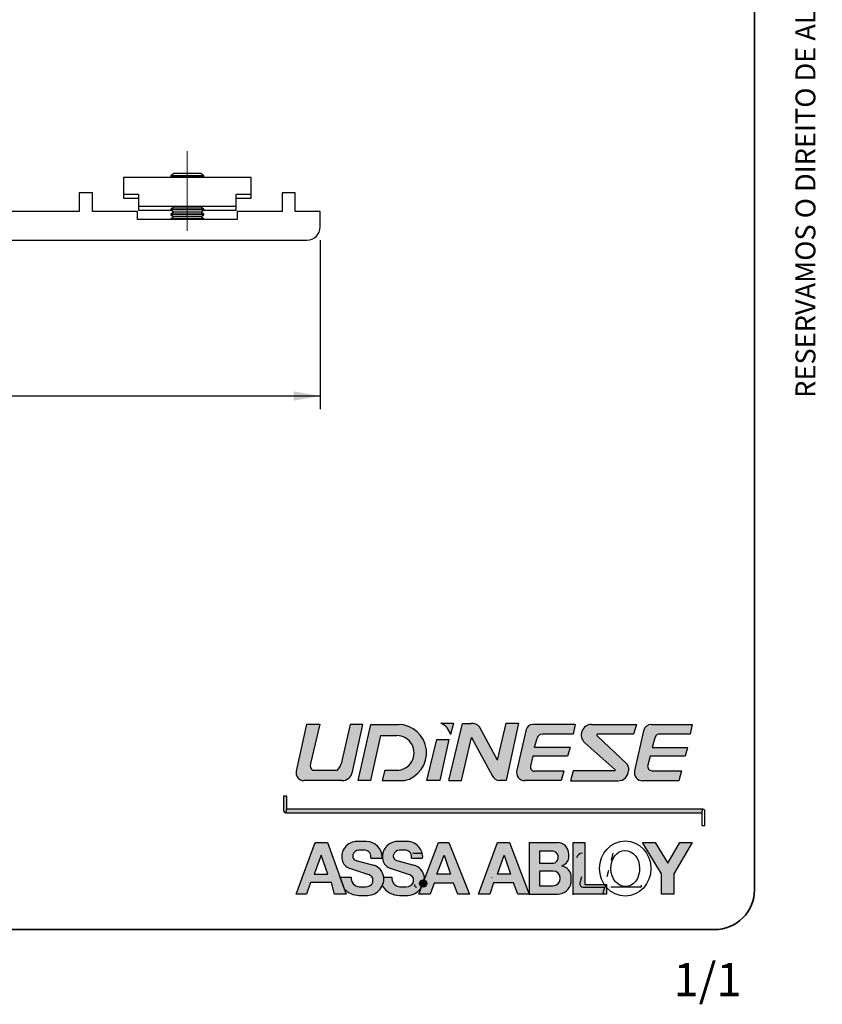
# Model space of a CAD drawing. Units: millimetres. Extents: x 10 to 205, y 4 to 287.
# Drawn here: x 145 to 205, y 4 to 78 of the extents above; entities that cross this region are included whole.
import ezdxf

# ---------------------------------------------------------------- set-up
doc = ezdxf.new("R2010")
doc.units = ezdxf.units.MM
doc.linetypes.add('CENTER', pattern=[10.159999999999998, 6.35, -1.27, 1.27, -1.27])
doc.linetypes.add('CENTERX2', pattern=[20.319999999999997, 12.7, -2.54, 2.54, -2.54])
for name, color, linetype in [('CENTRO', 8, 'CENTER'), ('COTAS', 8, 'Continuous'), ('LOGOTIPO', 7, 'Continuous')]:
    doc.layers.add(name, color=color, linetype=linetype)
doc.layers.add('DESENHO', color=179, linetype='Continuous', lineweight=25)
doc.layers.add('LAYOUT_', color=7, linetype='Continuous', lineweight=35)
doc.styles.add('SLDTEXTSTYLE0', font='TXT', dxfattribs={"width": 0.7})
doc.dimstyles.new('SLDDIMSTYLE1', dxfattribs={"dimtxt": 2.5, "dimasz": 2, "dimexe": 0, "dimexo": 0.0625, "dimtad": 1, "dimdec": 0, "dimlfac": 2, "dimrnd": 1e-09, "dimzin": 12, "dimdsep": 46, "dimtxsty": 'SLDTEXTSTYLE0', "dimsah": 1, "dimcen": 0.09, "dimadec": 0, "dimazin": 3, "dimtfac": 1, "dimtdec": 0, "dimtofl": 0, "dimtmove": 0, "dimatfit": 3, "dimfxl": 1, "dimfrac": 2, "dimtolj": 1, "dimtzin": 12, "dimarcsym": 0})

# ---------------------------------------------------------------- blocks, each defined once
blk = doc.blocks.new('_D_8')
at = {"layer": 'COTAS'}
for p, q in [((108.2105491116586, 61.86505525740068), (108.2105491116586, 49.13863793353958)), ((167.3105491116586, 61.86505525740077), (167.3105491116586, 49.13863793353958)), ((167.3105491116586, 50.13863793353958), (108.2105491116586, 50.13863793353958))]:
    blk.add_line(p, q, dxfattribs=at)
for points in [[(108.2105491116586, 50.13863793353958), (110.2105491116586, 49.78863793353958), (110.2105491116586, 50.48863793353959)], [(167.3105491116586, 50.13863793353958), (165.3105491116586, 50.48863793353959), (165.3105491116586, 49.78863793353958)]]:
    blk.add_solid(points, dxfattribs=at)
at = {"layer": 'COTAS', "insert": (135.0522158000561, 53.3613072829695), "char_height": 2.5, "attachment_point": 1, "style": 'SLDTEXTSTYLE0'}
blk.add_mtext('118', dxfattribs=at)

msp = doc.modelspace()

# ---------------------------------------------------------------- hatches: boundary and pattern name
at = {"layer": 'DESENHO'}
h = msp.add_hatch(color=256, dxfattribs=at)
edge = h.paths.add_edge_path(flags=0)
edge.add_line((166.2719923067999, 25.44851014947391), (165.5000224177528, 21.90571976581012))
edge.add_arc((166.0601728990536, 21.78366362980676), 0.5732942194352403, 167.7074622073168, 271.0168977182062)
edge.add_arc((167.3341206368298, -49.98772803277897), 71.20940288803499, 88.71480226891128, 91.01689771820742, ccw=False)
edge.add_arc((168.9491065948281, 21.99836217798978), 0.7948009022819319, 268.7148022688893, 351.0868508344587)
edge.add_line((169.7343097471174, 21.87521801895997), (170.5097132035869, 25.4337660245445))
edge.add_line((170.5097132035869, 25.4337660245445), (169.5598886115773, 25.4337660245445))
edge.add_line((169.5598886115773, 25.4337660245445), (168.8891472226404, 22.46634729608809))
edge.add_arc((168.1595963667793, 22.63125154423817), 0.7479557890313745, 298.97061906241424, 347.2631688923629, ccw=False)
edge.add_line((168.5218770231192, 21.97688880967318), (166.7649822455362, 21.97688880967318))
edge.add_arc((167.0350299815144, 22.37214836213296), 0.4787023015586591, 166.653692219262, 235.6584771867602, ccw=False)
edge.add_line((166.5692561732932, 22.48265018606598), (167.2728872699789, 25.44851014947391))
edge.add_line((167.2728872699789, 25.44851014947391), (166.2719923067999, 25.44851014947391))
h = msp.add_hatch(color=256, dxfattribs=at)
edge = h.paths.add_edge_path(flags=0)
edge.add_arc((173.0684250131818, 23.29000118422208), 1.305025806819293, -90.0000000000395, 89.9999999999992, ccw=False)
edge.add_line((173.0684250131809, 21.98497537740273), (172.1642530947954, 21.98497537740273))
edge.add_line((172.1642530947954, 21.98497537740273), (171.9777407844268, 21.203761218053))
edge.add_line((171.9777407844268, 21.203761218053), (173.6389758047752, 21.203761218053))
edge.add_arc((173.1653614073343, 23.29230760379885), 2.141573394230017, 282.7767362723676, 449.4062933728175)
edge.add_line((173.1875522837649, 25.43376602456703), (171.1202979706501, 25.43376602456703))
edge.add_line((171.1202979706501, 25.43376602456703), (170.1742234505242, 21.203761218053))
edge.add_line((170.1742234505242, 21.203761218053), (171.1202979706235, 21.203761218053))
edge.add_line((171.1202979706235, 21.203761218053), (171.8787817751477, 24.59502699104132))
edge.add_line((171.8787817751477, 24.59502699104132), (173.0684250131818, 24.59502699104132))
h = msp.add_hatch(color=256, dxfattribs=at)
edge = h.paths.add_edge_path(flags=0)
edge.add_line((177.3246711396164, 25.518184935714), (176.3771777340342, 25.518184935714))
edge.add_arc((175.8892416399825, 24.34349082683195), 1.272001525675369, 14.574847779197285, 67.44332602392842, ccw=False)
edge.add_line((177.1203098168437, 24.66358304048266), (177.3246711396164, 25.518184935714))
h = msp.add_hatch(color=256, dxfattribs=at)
edge = h.paths.add_edge_path(flags=0)
edge.add_arc((180.8759081558602, 21.89820197604752), 0.6982300656115565, 207.1936721057637, 264.0280674355271)
edge.add_line((180.8032634164771, 21.203761218053), (181.3019931561835, 21.203761218053))
edge.add_line((181.3019931561835, 21.203761218053), (182.2372939680137, 25.518184935714))
edge.add_line((182.2372939680137, 25.518184935714), (181.3019931561835, 25.518184935714))
edge.add_line((181.3019931561835, 25.518184935714), (180.657115207227, 22.73933901021108))
edge.add_line((180.657115207227, 22.73933901021108), (179.294068543233, 25.25101464946621))
edge.add_arc((178.7284336358539, 24.77612243620252), 0.7385563368248844, 40.01593694048333, 94.19377315961732)
edge.add_line((178.6744231514979, 25.51270123731197), (178.0173583130216, 25.51270123731197))
edge.add_line((178.0173583130216, 25.51270123731197), (176.9967893531393, 21.203761218053))
edge.add_line((176.9967893531393, 21.203761218053), (177.9338807914242, 21.203761218053))
edge.add_line((177.9338807914242, 21.203761218053), (178.7009632101522, 24.44245675167776))
edge.add_line((178.7009632101522, 24.44245675167776), (180.2548556581654, 21.57911104914611))
h = msp.add_hatch(color=256, dxfattribs=at)
edge = h.paths.add_edge_path(flags=0)
edge.add_line((183.4266616539111, 23.70430219666387), (183.6241906570653, 24.41143193046147))
edge.add_arc((184.0169274114629, 24.30172518799233), 0.4077716611022109, 89.9999999999992, 164.3928719363685, ccw=False)
edge.add_line((184.0169274114629, 24.70949684909462), (186.3342281596952, 24.70949684909462))
edge.add_line((186.3342281596952, 24.70949684909462), (186.4917199656176, 25.43540528437848))
edge.add_line((186.4917199656176, 25.43540528437848), (183.3012600750537, 25.43540528437848))
edge.add_arc((183.3012600750537, 24.93613796349758), 0.4992673208808899, 90, 166.8022057871365)
edge.add_line((182.8151795557971, 25.05012737747458), (182.0956109109968, 21.98169945682858))
edge.add_arc((182.7124622416863, 21.83704333729574), 0.6335857930000013, 166.8022057871468, 268.2259906923874)
edge.add_line((182.6928481003933, 21.203761218053), (185.4316939995382, 21.203761218053))
edge.add_line((185.4316939995382, 21.203761218053), (185.638121829344, 21.90571976581002))
edge.add_line((185.638121829344, 21.90571976581002), (183.4354848477196, 21.90571976581001))
edge.add_arc((183.4354848477196, 22.21736647237115), 0.3116467065608197, 167.7589222497441, 270, ccw=False)
edge.add_line((183.1309236984575, 22.28344351884114), (183.2961914296325, 23.04519261072179))
edge.add_line((183.2961914296325, 23.04519261072179), (185.9217621187757, 23.04519261072179))
edge.add_line((185.9217621187757, 23.04519261072179), (186.1058772157058, 23.70430219666385))
edge.add_line((186.1058772157058, 23.70430219666385), (183.4266616539111, 23.70430219666387))
h = msp.add_hatch(color=256, dxfattribs=at)
edge = h.paths.add_edge_path(flags=0)
edge.add_line((187.2093446852849, 24.06125580098827), (189.4842027716069, 22.0441418610999))
edge.add_arc((189.4375679349354, 21.99154808679315), 0.07029162885581942, -48.436634193147825, 48.436634193117186, ccw=False)
edge.add_line((189.4842027716068, 21.93895431248637), (186.3465279144055, 21.93895431248639))
edge.add_line((186.3465279144055, 21.93895431248639), (186.1265911727657, 21.18968129243881))
edge.add_line((186.1265911727657, 21.18968129243881), (189.7321172038589, 21.18968129243881))
edge.add_arc((189.7321172038589, 21.94981641678084), 0.7601351243420318, 270.0000000000008, 360.0000000000008)
edge.add_line((190.4922523282009, 21.94981641678084), (190.4922523282009, 22.20359557290174))
edge.add_arc((190.1252663489972, 22.20359557290163), 0.3669859792037138, 1.719471817892185e-11, 46.81757321183044)
edge.add_line((190.3764034756064, 22.47119387740034), (188.1441150444547, 24.5661641852781))
edge.add_arc((188.2008390356793, 24.62660623970902), 0.08289060938547352, 89.9999999999992, 226.8175732118992, ccw=False)
edge.add_line((188.2008390356793, 24.70949684909462), (190.8702324204281, 24.70949684909462))
edge.add_line((190.8702324204281, 24.70949684909462), (191.1038043415934, 25.4354052843785))
edge.add_line((191.1038043415934, 25.4354052843785), (187.7308324704119, 25.43540528437848))
edge.add_arc((187.7308324704119, 24.64937860429394), 0.7860266800845418, 90, 228.4366341933597)
h = msp.add_hatch(color=256, dxfattribs=at)
edge = h.paths.add_edge_path(flags=0)
edge.add_arc((192.839518723436, 24.34858890435786), 0.3609079447365545, 89.99999999999909, 156.2536916164958, ccw=False)
edge.add_line((192.839518723436, 24.70949684909462), (195.1523311190311, 24.70949684909462))
edge.add_line((195.1523311190311, 24.70949684909462), (195.3030264332086, 25.43540528437848))
edge.add_line((195.3030264332086, 25.43540528437848), (192.2295261232359, 25.43540528437848))
edge.add_arc((192.2295261232359, 24.82508645337433), 0.6103188310040094, 90, 167.3223162817401)
edge.add_line((191.6340868052671, 24.95903082277739), (190.9577523618725, 21.95243844798133))
edge.add_arc((191.567987558539, 21.8151657383393), 0.6254844459003837, 167.3223162817523, 270.0000000000008)
edge.add_line((191.567987558539, 21.18968129243881), (194.2887052632134, 21.18968129243881))
edge.add_line((194.2887052632134, 21.18968129243881), (194.4950073133192, 21.94981641678084))
edge.add_line((194.4950073133192, 21.94981641678084), (192.2762991588254, 21.94981641678084))
edge.add_arc((192.2762991588254, 22.28185506002577), 0.3320386432447198, 164.7055715029309, 270, ccw=False)
edge.add_line((191.956020303905, 22.36943996568051), (192.1411313584383, 23.04635062894843))
edge.add_line((192.1411313584383, 23.04635062894843), (194.7676184268392, 23.04635062894844))
edge.add_line((194.7676184268392, 23.04635062894844), (194.9478615181733, 23.70546021487674))
edge.add_line((194.9478615181733, 23.70546021487674), (192.2935498174425, 23.70546021487673))
edge.add_line((192.2935498174425, 23.70546021487673), (192.5091661740845, 24.49392209984613))
for points in [[(175.338497399967, 21.203761218053), (176.3171615034782, 21.203761218053), (176.9967893531393, 24.2951784177593), (176.0724954776008, 24.29517841775929)], [(164.8039086893425, 19.04847281607901), (164.719102013144, 18.79453981528954), (196.0139073296947, 18.79453981528955), (196.0989951983563, 19.0498644098488), (164.8039086893425, 19.04986440984879)], [(194.3764965259245, 16.54197763011278), (193.4559785567753, 14.98661122411193), (192.5091895126645, 16.54197763011278), (191.567987558539, 16.54197763011278), (192.9887530626573, 14.19876986350521), (192.9887530626573, 12.67157072663149), (193.9162375413499, 12.67157072663149), (193.9162375413499, 14.19876986350521), (195.3030264332086, 16.54197763011278)]]:
    msp.add_hatch(color=256, dxfattribs=at).paths.add_polyline_path(points, flags=0)
h = msp.add_hatch(color=256, dxfattribs=at)
edge = h.paths.add_edge_path(flags=0)
edge.add_line((164.550959706165, 20.03435531297892), (164.550959706165, 18.96422373319872))
edge.add_arc((164.720650691196, 18.96422373319872), 0.1696909850309156, 180, 269.4770850789442)
edge.add_line((164.719102013144, 18.79453981528954), (164.8039086893425, 19.04847281607901))
edge.add_line((164.8039086893425, 19.04847281607901), (164.8039086893425, 19.04986440984879))
edge.add_line((164.8039086893425, 19.04986440984879), (164.8039086893425, 20.03435531297892))
edge.add_line((164.8039086893425, 20.03435531297892), (164.550959706165, 20.03435531297892))
h = msp.add_hatch(color=256, dxfattribs=at)
h.paths.add_polyline_path([(168.3759472712172, 12.67157072663149), (169.2580455481414, 12.67157072663149), (169.1131389287622, 13.06921030479413), (168.7912815855195, 13.95242198100098), (167.8471383640536, 16.54325402108591), (166.928495457201, 16.54325402108591), (165.5000224177528, 12.6715707266315), (166.2719923067999, 12.67157072663149), (166.5692561732932, 13.53920837606525), (168.1595963667793, 13.53920837606525)], flags=0)
h.paths.add_polyline_path([(166.8617984659311, 14.17456005438977), (167.3865801534822, 15.60234446556585), (167.8782675003774, 14.17456005438976)], flags=0)
h = msp.add_hatch(color=256, dxfattribs=at)
edge = h.paths.add_edge_path(flags=0)
edge.add_arc((170.2860126755583, 13.86282050446096), 0.6484024177036284, 172.0569889840598, 266.08536979765347, ccw=False)
edge.add_line((169.6438310262676, 13.95242198100099), (168.7912815855195, 13.95242198100098))
edge.add_line((168.7912815855195, 13.95242198100098), (169.1131389287622, 13.06921030479413))
edge.add_arc((170.2484260874178, 14.10498301049844), 1.536783013470256, 222.3755813376623, 269.088145475632)
edge.add_line((170.2239694275854, 12.56839461334035), (170.7295367494304, 12.56839461334035))
edge.add_arc((170.8281502148932, 13.82937594366684), 1.264831423946627, 265.5283564423802, 335.2155205564163)
edge.add_arc((170.8281502148932, 13.82937594366684), 1.264831423946627, 335.2155205564163, 365.5801129463613)
edge.add_arc((171.0262590996119, 13.81144086924734), 1.070049117599742, 7.567763998835667, 7.570845461985082)
edge.add_arc((171.0262590996119, 13.81144086924734), 1.070049117599742, 7.570845461985082, 74.79511182071398)
edge.add_line((171.3069024952097, 14.84403197834294), (170.0123664844515, 15.19586822657537))
edge.add_arc((170.1052444267579, 15.53760061351638), 0.3541289827893871, 164.0198653914682, 254.7951118207375, ccw=False)
edge.add_arc((170.2239694275854, 15.50360131146077), 0.4776262635763435, 89.9999999999992, 164.0198653914795, ccw=False)
edge.add_line((170.2239694275854, 15.98122757503728), (170.7001842115444, 15.98122757503728))
edge.add_arc((170.6103367595775, 15.47344121289473), 0.5156738835765453, -11.131721441072784, 79.96596846399268, ccw=False)
edge.add_line((171.1163087160595, 15.37388251936788), (171.9605921778511, 15.37388251936788))
edge.add_line((171.9605921778511, 15.37388251936788), (171.9605921778511, 15.46297482154312))
edge.add_arc((170.7987083024878, 15.46297482154312), 1.161883875363257, 0, 90)
edge.add_line((170.7987083024878, 16.62485869690632), (170.0665533085069, 16.62485869690632))
edge.add_arc((170.0665533085069, 15.48840188984601), 1.1364568070604, 90, 192.7888499479132)
edge.add_arc((169.8125457957858, 15.43074477921335), 0.8759876938716616, 192.7888499479107, 251.8134818904938)
edge.add_line((169.5391400693351, 14.59851659622613), (170.887780553144, 14.15545778286963))
edge.add_arc((170.6621223532468, 13.46856977904198), 0.7230053616559301, 32.62163917601089, 71.8134818905034, ccw=False)
edge.add_line((171.2710727925209, 13.85833395837498), (171.2710727925209, 13.57806235249625))
edge.add_arc((170.7295367494304, 13.80190659747037), 0.5859757093721164, 270, 337.5422163569285, ccw=False)
edge.add_line((170.7295367494304, 13.21593088809824), (170.2417462150496, 13.21593088809824))
h = msp.add_hatch(color=256, dxfattribs=at)
edge = h.paths.add_edge_path(flags=0)
edge.add_line((172.6993864887963, 13.95242198100099), (172.0869802883343, 13.95242198100099))
edge.add_arc((171.0262590996119, 13.81144086924734), 1.070049117599742, 7.567763998834778, 7.570845461984277, ccw=False)
edge.add_arc((170.8281502148932, 13.82937594366684), 1.264831423946627, -24.784479443585383, 5.580112946359691, ccw=False)
edge.add_arc((173.2849281136133, 14.10516812810003), 1.536783013470412, 211.633478359136, 269.7985515603569)
edge.add_line((173.2795248901136, 12.56839461334035), (173.7850922119586, 12.56839461334035))
edge.add_arc((173.8118403886451, 13.89986417256305), 1.331738207040926, 268.8491276386978, 326.2440801459377)
edge.add_line((174.9190637889402, 13.15987566323901), (174.937069566228, 13.20737624124536))
edge.add_arc((175.0510540330679, 13.46432435159125), 0.2810956956111486, 73.02826643066578, 246.07750030994362, ccw=False)
edge.add_arc((173.8118403886451, 13.89986417256305), 1.331738207040926, 352.8097526413648, 362.2593417500278)
edge.add_arc((174.0818145621406, 13.81144086924734), 1.070049117599464, 7.567763998838038, 74.79511182073759)
edge.add_line((174.3624579577379, 14.84403197834295), (173.0679219469798, 15.19586822657538))
edge.add_arc((173.1607998892866, 15.53760061351638), 0.3541289827896589, 164.0198653914884, 254.79511182067512, ccw=False)
edge.add_arc((173.2795248901136, 15.50360131146077), 0.4776262635763435, 89.9999999999992, 164.0198653914803, ccw=False)
edge.add_line((173.2795248901136, 15.98122757503728), (173.755739674073, 15.98122757503728))
edge.add_arc((173.6658922221057, 15.47344121289473), 0.515673883576584, -11.131721441072898, 79.96596846394613, ccw=False)
edge.add_line((174.1718641785877, 15.37388251936788), (175.0161476403793, 15.37388251936788))
edge.add_arc((173.8542637650165, 15.4598023237572), 1.165056373148939, 355.770749361558, 450.0000000000008)
edge.add_line((173.8542637650165, 16.62485869690632), (173.1221087710351, 16.62485869690632))
edge.add_arc((173.1221087710351, 15.48840188984601), 1.136456807060184, 90, 192.7888499479176)
edge.add_arc((172.868101258314, 15.43074477921335), 0.875987693871445, 192.7888499479167, 251.8134818904957)
edge.add_line((172.5946955318634, 14.59851659622612), (173.9433360156726, 14.15545778286963))
edge.add_arc((173.717677815775, 13.46856977904198), 0.7230053616561865, 32.62163917599139, 71.8134818904714, ccw=False)
edge.add_line((174.3266282550495, 13.85833395837498), (174.3266282550495, 13.57806235249625))
edge.add_arc((173.7850922119586, 13.80190659747037), 0.5859757093723216, 270, 337.5422163569455, ccw=False)
edge.add_line((173.7850922119586, 13.21593088809824), (173.2973016775779, 13.21593088809824))
edge.add_arc((173.3415681380866, 13.86282050446096), 0.6484024177034085, 172.0569889840546, 266.08536979765597, ccw=False)
h = msp.add_hatch(color=256, dxfattribs=at)
edge = h.paths.add_edge_path(flags=0)
edge.add_arc((175.0510540330679, 13.46432435159125), 0.2810956956111486, -111.75781338780092, 72.4026323804602, ccw=False)
edge.add_arc((173.8118403886451, 13.89986417256305), 1.331738207040926, 326.2440801459369, 328.46070040150084, ccw=False)
edge.add_line((174.9190637889402, 13.15987566323901), (174.7339647794939, 12.67157072663149))
edge.add_line((174.7339647794939, 12.67157072663149), (175.5747747301113, 12.67157072663149))
edge.add_line((175.5747747301113, 12.67157072663149), (175.8892416399825, 13.50115779438166))
edge.add_line((175.8892416399825, 13.50115779438166), (177.3246711396164, 13.50115779438165))
edge.add_line((177.3246711396164, 13.50115779438165), (177.6563254214079, 12.67157072663149))
edge.add_line((177.6563254214079, 12.67157072663149), (178.5446200658663, 12.67157072663149))
edge.add_line((178.5446200658663, 12.67157072663149), (176.9967893531393, 16.54325402108591))
edge.add_line((176.9967893531393, 16.54325402108591), (176.2015820181642, 16.54325402108591))
edge.add_line((176.2015820181642, 16.54325402108591), (175.1360365976953, 13.73226605010133))
h.paths.add_polyline_path([(176.6262406580834, 15.60234446556585), (177.1203098168437, 14.17456005438977), (176.0724954776008, 14.17456005438977)], flags=0)
h = msp.add_hatch(color=256, dxfattribs=at)
h.paths.add_polyline_path([(179.2288116172136, 12.67157072663148), (180.0740441388316, 12.6715707266315), (180.3471078647086, 13.52713872254815), (181.8563708855514, 13.52713872254817), (182.1781729678423, 12.67157072663149), (183.0170826779596, 12.67157072663149), (181.560838694931, 16.54325402108591), (180.657115207227, 16.54325402108591)], flags=0)
h.paths.add_polyline_path([(181.1409884525537, 15.60234446556585), (181.6248616978804, 14.17456005438976), (180.657115207227, 14.17456005438978)], flags=0)
h = msp.add_hatch(color=256, dxfattribs=at)
edge = h.paths.add_edge_path(flags=0)
edge.add_line((183.0170826779596, 12.67157072663149), (185.1904232790736, 12.67157072663149))
edge.add_arc((185.1904232790736, 13.68569072376413), 1.014119997132617, 270.0000000000008, 351.005223561596)
edge.add_line((186.1920722352926, 13.52713872254817), (186.1920722352926, 13.95242198100099))
edge.add_arc((185.3654793970749, 13.95242198100099), 0.8265928382174673, 0, 79.93505949432449)
edge.add_line((185.509938292892, 14.76629380605176), (185.509938292892, 14.80997344700074))
edge.add_arc((185.322142833055, 15.48312155189845), 0.6988529930269587, 285.5880866537502, 352.3471735812969)
edge.add_line((186.0147712677374, 15.39005513834312), (186.0147712677374, 15.67677860801697))
edge.add_arc((185.1495722456416, 15.67677860801697), 0.8651990220958083, 0, 90)
edge.add_line((185.1495722456416, 16.54197763011278), (183.0170826779596, 16.54197763011278))
edge.add_line((183.0170826779596, 16.54197763011278), (183.0170826779596, 12.67157072663149))
edge = h.paths.add_edge_path(flags=0)
edge.add_arc((184.8191175237228, 13.85092762921502), 0.5517768147976221, -90.0000000000008, 89.9999999999992, ccw=False)
edge.add_line((184.8191175237228, 13.29915081441745), (183.8190205885919, 13.29915081441745))
edge.add_line((183.8190205885919, 13.29915081441745), (183.8190205885919, 14.4027044440127))
edge.add_line((183.8190205885919, 14.4027044440127), (184.8191175237228, 14.4027044440127))
edge = h.paths.add_edge_path(flags=0)
edge.add_arc((184.7647119134894, 15.44498484228218), 0.458373618170271, -90.0000000000008, 96.31672358391631, ccw=False)
edge.add_line((184.7647119134894, 14.98661122411193), (183.8190205885919, 14.98661122411193))
edge.add_line((183.8190205885919, 14.98661122411193), (183.8190205885919, 15.90057562090263))
edge.add_line((183.8190205885919, 15.90057562090263), (184.7142796195645, 15.90057562090263))
h = msp.add_hatch(color=256, dxfattribs=at)
edge = h.paths.add_edge_path(flags=0)
edge.add_ellipse((190.2582777580589, 14.59497658415897), major_axis=(0, -2.074329288377141), ratio=0.9311589483714064, start_angle=305.7610171183513, end_angle=313.2535286632162, ccw=False)
edge.add_line((188.6909150602588, 13.38272670707518), (187.209344685285, 13.38272670707518))
edge.add_line((187.209344685285, 13.38272670707518), (187.209344685285, 16.54197763011278))
edge.add_line((187.209344685285, 16.54197763011278), (186.3465279144054, 16.54197763011278))
edge.add_line((186.3465279144054, 16.54197763011278), (186.3465279144054, 12.67157072663149))
edge.add_line((186.3465279144054, 12.67157072663149), (188.8514886853861, 12.67157072663149))
edge.add_line((188.8514886853861, 12.67157072663149), (188.8514886853861, 13.17358839179531))
h = msp.add_hatch(color=256, dxfattribs=at)
edge = h.paths.add_edge_path(flags=0)
edge.add_arc((173.8118403886451, 13.89986417256305), 1.331738207040926, 352.2360525444682, 352.8097526413648)
edge.add_arc((175.0510540330679, 13.46432435159125), 0.2810956956111486, 73.02826643066663, 246.0775003099443)
edge.add_line((174.937069566228, 13.20737624124536), (175.1313706066747, 13.71995681918568))
h = msp.add_hatch(color=256, dxfattribs=at)
edge = h.paths.add_edge_path(flags=0)
edge.add_line((175.1313706066747, 13.71995681918568), (174.937069566228, 13.20737624124536))
edge.add_arc((175.0510540330679, 13.46432435159125), 0.2810956956111486, 246.0775003099443, 248.2421866122009)
edge.add_arc((173.8118403886451, 13.89986417256305), 1.331738207040926, 328.4607004015017, 352.2360525444682)
h = msp.add_hatch(color=256, dxfattribs=at)
edge = h.paths.add_edge_path(flags=0)
edge.add_arc((173.8118403886451, 13.89986417256305), 1.331738207040926, 328.46070040150084, 352.2360525444674, ccw=False)
edge.add_arc((175.0510540330679, 13.46432435159125), 0.2810956956111486, 248.2421866122009, 432.4026323804619)
edge.add_line((175.1360365976953, 13.73226605010133), (175.1313706066747, 13.71995681918568))
h = msp.add_hatch(color=256, dxfattribs=at)
edge = h.paths.add_edge_path(flags=0)
edge.add_line((188.8514886853861, 13.38272670707518), (188.6909150602588, 13.38272670707518))
edge.add_ellipse((190.2582777580589, 14.59497658415897), major_axis=(0, -2.074329288377141), ratio=0.9311589483714064, start_angle=305.7610171183521, end_angle=313.253528663217)
edge.add_line((188.8514886853861, 13.17358839179531), (188.8514886853861, 13.38272670707518))

# ---------------------------------------------------------------- linework, layer by layer
at = {"color": 7, "linetype": 'Continuous', "lineweight": 25}
for p, q in [((156.2830491116586, 66.86505575740081), (156.0605491116586, 66.70925958014914)), ((156.0605491116586, 66.70925958014914), (156.0605491116586, 66.65974082354136)), ((158.5605491116586, 66.70925958014914), (156.0605491116586, 66.70925958014914)), ((158.3380491116586, 66.86505575740081), (156.2830491116586, 66.86505575740081)), ((158.5605491116586, 66.70925958014914), (158.3380491116586, 66.86505575740081)), ((158.5605491116586, 66.65974082354136), (158.5605491116586, 66.70925958014914)), ((162.1105491116586, 66.5650552574008), (152.5105491116586, 66.5650552574008)), ((152.5105491116586, 66.5650552574008), (152.5105491116586, 65.3150552574008)), ((156.0605491116586, 66.65974082354136), (156.1957741142095, 66.56505525740079)), ((158.5605491116586, 66.65974082354136), (156.0605491116586, 66.65974082354136)), ((158.4253241091077, 66.56505525740079), (158.5605491116586, 66.65974082354136)), ((162.1105491116586, 65.3150552574008), (162.1105491116586, 66.5650552574008)), ((150.1855491116586, 65.41505525740081), (149.1855491116586, 65.41505525740081)), ((149.1855491116586, 65.41505525740081), (149.1855491116586, 64.0150552574008)), ((150.1855491116586, 64.0150552574008), (150.1855491116586, 65.41505525740081)), ((152.5105491116586, 65.3150552574008), (153.6355491116586, 65.3150552574008)), ((152.5105491116586, 65.31505525740063), (152.5105491116586, 65.0150552574008)), ((153.6355491116586, 65.3150552574008), (153.6355491116586, 64.41505525740081)), ((160.9855491116586, 65.3150552574008), (162.1105491116586, 65.3150552574008)), ((160.9855491116586, 64.41505525740081), (160.9855491116586, 65.3150552574008)), ((162.1105491116586, 65.01505525740082), (162.1105491116586, 65.31505525740063)), ((165.4355491116586, 65.41505525740081), (164.4355491116586, 65.41505525740081)), ((164.4355491116586, 65.41505525740081), (164.4355491116586, 64.0150552574008)), ((165.4355491116586, 64.0150552574008), (165.4355491116586, 65.41505525740081)), ((152.5105491116586, 65.0150552574008), (153.6355491116586, 65.01505525740082)), ((160.9855491116586, 65.01505525740082), (162.1105491116586, 65.01505525740082)), ((149.1855491116586, 64.0150552574008), (142.0730309956785, 64.0150552574008)), ((153.5605491116586, 64.0150552574008), (150.1855491116586, 64.0150552574008)), ((153.5605491116586, 63.41505525740081), (153.5605491116586, 64.0150552574008)), ((153.6355491116586, 64.41505525740081), (160.9855491116586, 64.41505525740081)), ((153.6355491116586, 64.41505525740062), (153.6355491116586, 64.1150552574008)), ((153.6355491116586, 64.1150552574008), (156.0846959359071, 64.1150552574008)), ((156.2830491116586, 64.33727797962304), (156.0605491116586, 64.18148180237137)), ((156.0605491116586, 64.18148180237137), (156.0605491116586, 64.13196304576357)), ((158.5605491116586, 64.18148180237137), (156.0605491116586, 64.18148180237137)), ((156.0605491116586, 64.13196304576357), (156.2830491116586, 63.97616686851192)), ((158.5605491116586, 64.13196304576357), (156.0605491116586, 64.13196304576357)), ((156.2830491116586, 63.97616686851192), (156.0605491116586, 63.82037069126026)), ((156.0605491116586, 63.82037069126026), (156.0605491116586, 63.77085193465247)), ((158.5605491116586, 63.82037069126026), (156.0605491116586, 63.82037069126026)), ((156.0605491116586, 63.77085193465247), (156.2830491116586, 63.61505575740081)), ((158.5605491116586, 63.77085193465247), (156.0605491116586, 63.77085193465247)), ((156.1719716474305, 64.4150552574008), (156.2830491116586, 64.33727797962304)), ((158.3380491116586, 64.33727797962304), (156.2830491116586, 64.33727797962304)), ((158.3380491116586, 63.97616686851192), (156.2830491116586, 63.97616686851192)), ((158.3380491116586, 64.33727797962304), (158.4491265758867, 64.4150552574008)), ((158.5605491116586, 64.18148180237137), (158.3380491116586, 64.33727797962304)), ((158.3380491116586, 63.97616686851192), (158.5605491116586, 64.13196304576357)), ((158.5605491116586, 63.82037069126026), (158.3380491116586, 63.97616686851192)), ((158.3380491116586, 63.61505575740081), (158.5605491116586, 63.77085193465247)), ((158.5364022874101, 64.1150552574008), (160.9855491116586, 64.1150552574008)), ((158.5605491116586, 64.13196304576357), (158.5605491116586, 64.18148180237137)), ((158.5605491116586, 63.77085193465247), (158.5605491116586, 63.82037069126026)), ((160.9855491116586, 64.1150552574008), (160.9855491116586, 64.41505525740062)), ((161.0605491116586, 64.0150552574008), (161.0605491116586, 63.41505525740081)), ((164.4355491116586, 64.0150552574008), (161.0605491116586, 64.0150552574008)), ((167.3105491116586, 64.0150552574008), (165.4355491116586, 64.0150552574008)), ((167.3105491116586, 62.86505525740081), (167.3105491116586, 64.0150552574008)), ((161.0605491116586, 63.41505525740081), (153.5605491116586, 63.41505525740081)), ((156.2830491116586, 63.61505575740081), (156.0605491116586, 63.45925958014914)), ((156.0605491116586, 63.45925958014914), (156.0605491116586, 63.41505525740079)), ((158.5605491116586, 63.45925958014914), (156.0605491116586, 63.45925958014914)), ((158.3380491116586, 63.61505575740081), (156.2830491116586, 63.61505575740081)), ((158.5605491116586, 63.45925958014914), (158.3380491116586, 63.61505575740081)), ((158.5605491116586, 63.41505525740079), (158.5605491116586, 63.45925958014914)), ((142.8152498940987, 61.86505525740081), (166.3105491116586, 61.86505525740081))]:
    msp.add_line(p, q, dxfattribs=at)
msp.add_arc((166.3105491116586, 62.86505525740081), 1, 270.0000000000008, 0, dxfattribs=at)
at = {"layer": 'CENTRO', "linetype": 'CENTERX2', "lineweight": 18, "ltscale": 0.5}
msp.add_line((157.3105491116586, 62.56338716130153), (157.3105491116586, 68.56505525740059), dxfattribs=at)
at = {"layer": 'DESENHO', "color": 7}
for p, q in [((166.2719923067999, 25.44851014947391), (165.5000224177528, 21.90571976581012)), ((166.2719923067999, 25.44851014947391), (167.2728872699789, 25.44851014947391)), ((167.2728872699789, 25.44851014947391), (166.5692561732932, 22.48265018606598)), ((169.5598886115773, 25.4337660245445), (168.8891472226404, 22.46634729608809)), ((170.5097132035869, 25.4337660245445), (169.5598886115773, 25.4337660245445)), ((169.7343097471174, 21.87521801895997), (170.5097132035869, 25.4337660245445)), ((170.1742234505242, 21.203761218053), (171.1202979706501, 25.43376602456703)), ((171.1202979706501, 25.43376602456703), (173.1875522837649, 25.43376602456703)), ((176.3771777340342, 25.518184935714), (177.3246711396164, 25.518184935714)), ((176.9967893531393, 21.203761218053), (178.0173583130216, 25.51270123731197)), ((177.3246711396164, 25.518184935714), (177.1203098168437, 24.66358304048266)), ((178.0173583130216, 25.51270123731197), (178.6744231514979, 25.51270123731197)), ((180.657115207227, 22.73933901021107), (179.294068543233, 25.25101464946621)), ((180.657115207227, 22.73933901021107), (181.3019931561835, 25.518184935714)), ((182.2372939680137, 25.518184935714), (181.3019931561835, 21.203761218053)), ((181.3019931561835, 25.518184935714), (182.2372939680137, 25.518184935714)), ((186.4917199656176, 25.43540528437848), (183.3012600750537, 25.43540528437848)), ((186.4917199656176, 25.43540528437848), (186.3342281596952, 24.70949684909462)), ((187.7308324704119, 25.43540528437848), (191.1038043415934, 25.43540528437848)), ((191.1038043415934, 25.43540528437848), (190.8702324204281, 24.70949684909462)), ((192.2295261232359, 25.43540528437848), (195.3030264332085, 25.43540528437848)), ((195.3030264332085, 25.43540528437848), (195.1523311190311, 24.70949684909462)), ((171.1202979706235, 21.203761218053), (171.8787817751477, 24.59502699104132)), ((171.8787817751477, 24.59502699104132), (173.0684250131818, 24.59502699104132)), ((177.9338807914242, 21.203761218053), (178.7009632101522, 24.44245675167777)), ((178.7009632101522, 24.44245675167777), (180.2548556581654, 21.57911104914611)), ((182.8151795557971, 25.05012737747458), (182.0956109109968, 21.98169945682859)), ((186.3342281596952, 24.70949684909462), (184.0169274114629, 24.70949684909462)), ((188.1441150444547, 24.56616418527812), (190.3764034756064, 22.47119387740037)), ((190.8702324204281, 24.70949684909462), (188.2008390356793, 24.70949684909462)), ((191.6340868052671, 24.95903082277739), (190.9577523618724, 21.95243844798133)), ((192.5091661740846, 24.49392209984613), (192.2935498174425, 23.70546021487673)), ((195.1523311190311, 24.70949684909462), (192.839518723436, 24.70949684909462)), ((175.338497399967, 21.203761218053), (176.0724954776008, 24.29517841775929)), ((176.0724954776008, 24.29517841775929), (176.9967893531393, 24.29517841775929)), ((176.9967893531393, 24.29517841775929), (176.3171615034782, 21.203761218053)), ((183.4266616539111, 23.70430219666386), (183.6241906570653, 24.41143193046146)), ((186.1058772157058, 23.70430219666386), (183.4266616539111, 23.70430219666386)), ((186.1058772157058, 23.70430219666386), (185.9217621187757, 23.04519261072179)), ((187.209344685285, 24.06125580098827), (189.4842027716068, 22.04414186109992)), ((192.2935498174425, 23.70546021487673), (194.9478615181733, 23.70546021487673)), ((194.9478615181733, 23.70546021487673), (194.7676184268392, 23.04635062894844)), ((183.2961914296325, 23.04519261072179), (183.1309236984575, 22.28344351884114)), ((185.9217621187757, 23.04519261072179), (183.2961914296325, 23.04519261072179)), ((192.1411313584383, 23.04635062894844), (191.956020303905, 22.36943996568052)), ((194.7676184268392, 23.04635062894844), (192.1411313584383, 23.04635062894844)), ((168.5218770231192, 21.97688880967318), (166.7649822455362, 21.97688880967318)), ((172.1642530947954, 21.98497537740273), (171.9777407844268, 21.203761218053)), ((172.1642530947954, 21.98497537740273), (173.0684250131809, 21.98497537740273)), ((185.6381218293439, 21.90571976581001), (183.4354848477196, 21.90571976581001)), ((185.6381218293439, 21.90571976581001), (185.4316939995382, 21.203761218053)), ((186.3465279144054, 21.93895431248637), (186.1265911727657, 21.18968129243881)), ((189.4842027716068, 21.93895431248637), (186.3465279144054, 21.93895431248637)), ((190.4922523282009, 22.20359557290174), (190.4922523282009, 21.94981641678084)), ((192.2762991588254, 21.94981641678084), (194.4950073133192, 21.94981641678084)), ((194.4950073133192, 21.94981641678084), (194.2887052632134, 21.18968129243881)), ((171.1202979706235, 21.203761218053), (170.1742234505242, 21.203761218053)), ((171.9777407844268, 21.203761218053), (173.6389758047752, 21.203761218053)), ((176.3171615034782, 21.203761218053), (175.338497399967, 21.203761218053)), ((176.9967893531393, 21.203761218053), (177.9338807914242, 21.203761218053)), ((181.3019931561835, 21.203761218053), (180.8032634164771, 21.203761218053)), ((185.4316939995382, 21.203761218053), (182.6928481003933, 21.203761218053)), ((186.1265911727657, 21.18968129243881), (189.7321172038589, 21.18968129243881)), ((194.2887052632134, 21.18968129243881), (191.567987558539, 21.18968129243881)), ((164.8039086893425, 20.03435531297892), (164.550959706165, 20.03435531297892)), ((164.550959706165, 20.03435531297892), (164.550959706165, 18.96422373319872)), ((164.8039086893425, 19.04847281607901), (164.8039086893425, 20.03435531297892)), ((164.719102013144, 18.79453981528955), (164.8039086893425, 19.04847281607901)), ((164.719102013144, 18.79453981528955), (196.0139073296947, 18.79453981528955)), ((196.0989951983562, 19.04986440984879), (164.8039086893425, 19.04986440984879)), ((196.0139073296947, 18.79453981528955), (196.0989951983562, 19.04986440984879)), ((196.0139073296947, 18.79453981528955), (196.0139073296947, 17.82574116251711)), ((196.2576132950092, 17.82574116251711), (196.2576132950092, 18.89300521751624)), ((196.0139073296947, 17.82574116251711), (196.2576132950092, 17.82574116251711)), ((165.5000224177528, 12.67157072663149), (166.928495457201, 16.54325402108591)), ((166.928495457201, 16.54325402108591), (167.8471383640536, 16.54325402108591)), ((167.8471383640536, 16.54325402108591), (169.2580455481414, 12.67157072663149)), ((170.7987083024878, 16.62485869690632), (170.0665533085069, 16.62485869690632)), ((173.8542637650165, 16.62485869690632), (173.1221087710351, 16.62485869690632)), ((174.7339647794939, 12.67157072663149), (176.2015820181642, 16.54325402108591)), ((176.2015820181642, 16.54325402108591), (176.9967893531393, 16.54325402108591)), ((176.9967893531393, 16.54325402108591), (178.5446200658663, 12.67157072663149)), ((179.2288116172136, 12.67157072663149), (180.657115207227, 16.54325402108591)), ((180.657115207227, 16.54325402108591), (181.560838694931, 16.54325402108591)), ((181.560838694931, 16.54325402108591), (183.0170826779596, 12.67157072663149)), ((183.0170826779596, 16.54197763011278), (185.1495722456416, 16.54197763011278)), ((183.0170826779596, 16.54197763011278), (183.0170826779596, 12.67157072663149)), ((186.3465279144054, 16.54197763011278), (187.209344685285, 16.54197763011278)), ((186.3465279144054, 12.62719847047777), (186.3465279144054, 16.54197763011278)), ((187.209344685285, 16.54197763011278), (187.209344685285, 13.38272670707518)), ((191.567987558539, 16.54197763011278), (192.5091895126645, 16.54197763011278)), ((192.9887530626573, 14.19876986350521), (191.567987558539, 16.54197763011278)), ((192.5091895126645, 16.54197763011278), (193.4559785567753, 14.98661122411193)), ((193.4559785567753, 14.98661122411193), (194.3764965259245, 16.54197763011278)), ((195.3030264332085, 16.54197763011278), (193.9162375413499, 14.19876986350521)), ((194.3764965259245, 16.54197763011278), (195.3030264332085, 16.54197763011278)), ((167.3865801534822, 15.60234446556585), (166.8617984659311, 14.17456005438977)), ((167.8782675003774, 14.17456005438977), (167.3865801534822, 15.60234446556585)), ((170.7001842115444, 15.98122757503728), (170.2239694275854, 15.98122757503728)), ((173.755739674073, 15.98122757503728), (173.2795248901136, 15.98122757503728)), ((176.0724954776008, 14.17456005438977), (176.6262406580834, 15.60234446556585)), ((176.6262406580834, 15.60234446556585), (177.1203098168437, 14.17456005438977)), ((180.657115207227, 14.17456005438977), (181.1409884525537, 15.60234446556585)), ((181.1409884525537, 15.60234446556585), (181.6248616978804, 14.17456005438977)), ((184.7142796195645, 15.90057562090263), (183.8190205885919, 15.90057562090263)), ((183.8190205885919, 15.90057562090263), (183.8190205885919, 14.98661122411193)), ((186.0147712677374, 15.39005513834312), (186.0147712677374, 15.67677860801697)), ((170.0123664844515, 15.19586822657536), (171.3069024952097, 14.84403197834293)), ((171.1163087160595, 15.37388251936788), (171.9605921778511, 15.37388251936788)), ((171.9605921778511, 15.37388251936788), (171.9605921778511, 15.46297482154312)), ((173.0679219469798, 15.19586822657536), (174.3624579577379, 14.84403197834293)), ((174.1718641785877, 15.37388251936788), (175.0161476403793, 15.37388251936788)), ((183.8190205885919, 14.98661122411193), (184.7647119134894, 14.98661122411193)), ((166.8617984659311, 14.17456005438977), (167.8782675003774, 14.17456005438977)), ((170.8877805531439, 14.15545778286963), (169.5391400693352, 14.59851659622612)), ((173.9433360156726, 14.15545778286963), (172.5946955318634, 14.59851659622612)), ((177.1203098168437, 14.17456005438977), (176.0724954776008, 14.17456005438977)), ((181.6248616978804, 14.17456005438977), (180.657115207227, 14.17456005438977)), ((184.8191175237228, 14.4027044440127), (183.8190205885919, 14.4027044440127)), ((183.8190205885919, 14.4027044440127), (183.8190205885919, 13.29915081441745)), ((185.509938292892, 14.76629380605176), (185.509938292892, 14.80997344700074)), ((192.9887530626573, 12.67157072663149), (192.9887530626573, 14.19876986350521)), ((193.9162375413499, 14.19876986350521), (193.9162375413499, 12.67157072663149)), ((166.5692561732932, 13.53920837606525), (166.2719923067999, 12.67157072663149)), ((168.1595963667793, 13.53920837606525), (166.5692561732932, 13.53920837606525)), ((168.3759472712172, 12.67157072663149), (168.1595963667793, 13.53920837606525)), ((168.7912815855195, 13.95242198100099), (169.1131389287621, 13.06921030479413)), ((168.7912815855195, 13.95242198100099), (169.6438310262676, 13.95242198100099)), ((171.2710727925209, 13.57806235249625), (171.2710727925209, 13.85833395837498)), ((172.0869802883343, 13.95242198100099), (172.6993864887963, 13.95242198100099)), ((174.3266282550495, 13.57806235249625), (174.3266282550495, 13.85833395837498)), ((175.8892416399825, 13.50115779438165), (175.5747747301113, 12.67157072663149)), ((177.3246711396164, 13.50115779438165), (175.8892416399825, 13.50115779438165)), ((177.6563254214079, 12.67157072663149), (177.3246711396164, 13.50115779438165)), ((180.3471078647086, 13.52713872254817), (180.0740441388316, 12.67157072663149)), ((181.8563708855514, 13.52713872254817), (180.3471078647086, 13.52713872254817)), ((182.1781729678422, 12.67157072663149), (181.8563708855514, 13.52713872254817)), ((186.1920722352926, 13.52713872254817), (186.1920722352926, 13.95242198100099)), ((187.209344685285, 13.38272670707518), (188.8514886853861, 13.38272670707518)), ((188.8514886853861, 13.38272670707518), (188.8514886853861, 12.67157072663149)), ((166.2719923067999, 12.67157072663149), (165.5000224177528, 12.67157072663149)), ((169.2580455481414, 12.67157072663149), (168.3759472712172, 12.67157072663149)), ((170.2417462150496, 13.21593088809824), (170.7295367494304, 13.21593088809824)), ((173.2973016775779, 13.21593088809824), (173.7850922119586, 13.21593088809824)), ((175.5747747301113, 12.67157072663149), (174.7339647794939, 12.67157072663149)), ((178.5446200658663, 12.67157072663149), (177.6563254214079, 12.67157072663149)), ((180.0740441388316, 12.67157072663149), (179.2288116172136, 12.67157072663149)), ((183.0170826779596, 12.67157072663149), (182.1781729678422, 12.67157072663149)), ((183.0170826779596, 12.67157072663149), (185.1904232790736, 12.67157072663149)), ((183.8190205885919, 13.29915081441745), (184.8191175237228, 13.29915081441745)), ((188.8514886853861, 12.67157072663149), (186.3461349456383, 12.67157072663149)), ((193.9162375413499, 12.67157072663149), (192.9887530626573, 12.67157072663149)), ((170.2239694275854, 12.56839461334035), (170.7295367494304, 12.56839461334035)), ((173.2795248901136, 12.56839461334035), (173.7850922119586, 12.56839461334035))]:
    msp.add_line(p, q, dxfattribs=at)
msp.add_circle((175.0510540330679, 13.46432435159125), 0.281095695611166, dxfattribs=at)
for centre, radius, start, end in [((173.1653614073343, 23.29230760379885), 2.141573394230028, 282.7767362723696, 89.40629337281656), ((175.8892416399825, 24.34349082683195), 1.272001525675435, 14.57484777919817, 67.44332602392922), ((178.7284336358539, 24.77612243620252), 0.738556336824891, 40.01593694048333, 94.19377315961732), ((183.3012600750537, 24.93613796349758), 0.4992673208809002, 90, 166.8022057871365), ((187.7308324704119, 24.64937860429394), 0.7860266800845395, 90, 228.4366341933608), ((192.2295261232359, 24.82508645337433), 0.6103188310041503, 90, 167.3223162817413), ((173.0684250131818, 23.29000118422208), 1.305025806819351, 269.9999999999621, 90), ((184.0169274114629, 24.30172518799233), 0.4077716611022879, 90, 164.3928719363703), ((188.2008390356793, 24.62660623970902), 0.08289060938560056, 90, 226.8175732118899), ((192.839518723436, 24.34858890435786), 0.3609079447367556, 90, 156.2536916164948), ((167.0350299815144, 22.37214836213296), 0.4787023015588013, 166.653692219262, 235.658477186761), ((168.1595963667793, 22.63125154423817), 0.7479557890314488, 298.970619062415, 347.2631688923637), ((183.4354848477196, 22.21736647237115), 0.3116467065611417, 167.7589222497449, 270.0000000000008), ((190.1252663489972, 22.20359557290163), 0.3669859792037308, 1.719471817892185e-11, 46.81757321183709), ((192.2762991588254, 22.28185506002577), 0.3320386432449354, 164.7055715029306, 270.0000000000008), ((166.0601728990536, 21.78366362980676), 0.5732942194354094, 167.7074622073168, 271.0168977182066), ((168.9491065948281, 21.99836217798978), 0.7948009022819589, 268.7148022688893, 351.0868508344583), ((180.8759081558602, 21.89820197604752), 0.698230065611642, 207.1936721057637, 264.0280674355271), ((182.7124622416863, 21.83704333729574), 0.6335857930001713, 166.8022057871462, 268.2259906923874), ((189.4375679349354, 21.99154808679315), 0.07029162885581942, 311.5633658068539, 48.43663419314689), ((189.7321172038589, 21.94981641678084), 0.7601351243420424, 270.0000000000008, 0), ((191.567987558539, 21.8151657383393), 0.62548444590049, 167.3223162817534, 270.0000000000008), ((167.3341206368298, -49.98772803277897), 71.20940288803517, 88.71480226891212, 91.01689771820823), ((164.720650691196, 18.96422373319872), 0.1696909850310533, 180, 269.4770850789345), ((196.0989951983562, 18.89124631319571), 0.1586180966530755, 0, 90), ((170.0665533085069, 15.48840188984601), 1.136456807060465, 90, 192.7888499479128), ((170.7987083024878, 15.46297482154312), 1.161883875363316, 0, 90), ((173.1221087710351, 15.48840188984601), 1.136456807060314, 90, 192.7888499479176), ((173.8542637650165, 15.4598023237572), 1.165056373149119, 355.770749361558, 90), ((185.1495722456416, 15.67677860801697), 0.8651990220958226, 0, 90), ((170.1052444267579, 15.53760061351638), 0.3541289827894347, 164.0198653914705, 254.7951118207386), ((170.2239694275854, 15.50360131146077), 0.4776262635765018, 90, 164.0198653914814), ((170.6103367595775, 15.47344121289473), 0.5156738835765663, 348.8682785589288, 79.96596846399355), ((173.1607998892866, 15.53760061351638), 0.3541289827897731, 164.0198653914895, 254.7951118206764), ((173.2795248901136, 15.50360131146077), 0.4776262635765018, 90, 164.0198653914814), ((173.6658922221057, 15.47344121289473), 0.5156738835766017, 348.8682785589288, 79.96596846394692), ((184.7647119134894, 15.44498484228218), 0.4583736181702937, 270.0000000000008, 96.31672358391707), ((169.8125457957858, 15.43074477921335), 0.8759876938718696, 192.7888499479101, 251.8134818904957), ((171.0262590996119, 13.81144086924734), 1.070049117599793, 7.567763998835138, 74.79511182071388), ((172.868101258314, 15.43074477921335), 0.8759876938714456, 192.7888499479167, 251.8134818904957), ((174.0818145621406, 13.81144086924734), 1.070049117599587, 7.567763998838343, 74.79511182073738), ((185.322142833055, 15.48312155189845), 0.6988529930269961, 285.5880866537502, 352.3471735812969), ((170.6621223532468, 13.46856977904198), 0.7230053616559602, 32.6216391760117, 71.81348189050647), ((173.717677815775, 13.46856977904198), 0.7230053616563432, 32.62163917599228, 71.81348189047223), ((184.8191175237228, 13.85092762921502), 0.5517768147976767, 270.0000000000008, 90), ((185.3654793970749, 13.95242198100099), 0.8265928382176355, 0, 79.93505949432449), ((170.2860126755583, 13.86282050446096), 0.6484024177036354, 172.0569889840606, 266.0853697976543), ((170.8281502148932, 13.82937594366684), 1.264831423946768, 265.5283564423802, 5.580112946360315), ((170.7295367494304, 13.80190659747037), 0.5859757093721321, 270.0000000000008, 337.5422163569293), ((173.3415681380866, 13.86282050446096), 0.6484024177036023, 172.0569889840554, 266.0853697976568), ((173.8118403886451, 13.89986417256305), 1.331738207040986, 268.8491276386978, 2.259341750027002), ((173.7850922119586, 13.80190659747037), 0.5859757093725099, 270.0000000000008, 337.5422163569463), ((185.1904232790736, 13.68569072376413), 1.014119997132633, 270.0000000000008, 351.005223561596), ((170.2484260874178, 14.10498301049844), 1.536783013470355, 222.3755813376616, 269.088145475632), ((173.2849281136133, 14.10516812810003), 1.536783013470477, 211.6334783591363, 269.7985515603569)]:
    msp.add_arc(centre, radius, start, end, dxfattribs=at)
for major_axis, ratio in [((0, -2.074329288377141), 0.9311589483714048), ((0.02653369580983167, -1.359239788981782), 0.7975705451141599)]:
    msp.add_ellipse((190.2582777580589, 14.59497658415897), major_axis=major_axis, ratio=ratio, dxfattribs=at)
at = {"layer": 'LAYOUT_', "color": 7, "lineweight": 35}
for p, q in [((199.9811969130172, 12.99859389592371), (199.9811969130172, 283.9985938959237)), ((196.9811969130172, 9.99859389592369), (12.98119691301726, 9.998593895923685))]:
    msp.add_line(p, q, dxfattribs=at)
msp.add_arc((196.9811969130172, 12.99859389592369), 3.000000000000002, 270.0000000000002, 4.071109992273301e-13, dxfattribs=at)
at = {"layer": 'LOGOTIPO', "color": 7}
for p, q in [((174.2715672652002, 15.75999184636621), (174.9901637279837, 15.75999184636621)), ((189.3256612420971, 15.75999184636621), (189.1897270609332, 15.2162421037984)), ((188.9958707483962, 14.43930834346995), (188.8790312019924, 13.97311284201467)), ((180.2181442079857, 13.92726566349069), (180.2245901451795, 13.9532072275125)), ((186.9571430440131, 13.97316265835498), (186.8367460157569, 13.49121535957441)), ((187.0627153830528, 13.2018514357968), (188.6909719358127, 13.2018514357968)), ((188.6909719358127, 13.2018514357968), (188.5487535147869, 12.65228686284785)), ((191.4056891950817, 13.2018514357968), (189.1716208611992, 13.2018514357968))]:
    msp.add_line(p, q, dxfattribs=at)
for centre, radius, start, end in [((187.0472703307111, 15.29384167599782), 0.466150170368433, 89.99999999998953, 165.9479569387568), ((174.544731555233, 13.35557963775422), 0.1537282019574207, 165.9002466872177, 270.0000000000326), ((187.0627153830528, 13.4347651203715), 0.232913684574703, 165.9738043624006, 270.0000000000008), ((191.4056891950817, 13.27845224994708), 0.0766008141503215, 270.0000000000221, 48.03647271630827)]:
    msp.add_arc(centre, radius, start, end, dxfattribs=at)

# ---------------------------------------------------------------- texts
at = {"layer": 'DESENHO', "insert": (196.4513889849186, 7.490030532149381), "char_height": 2.5, "attachment_point": 2, "style": 'SLDTEXTSTYLE0'}
msp.add_mtext('1/1', dxfattribs=at)
at = {"layer": 'LAYOUT_', "insert": (203.0663983053589, 50.00000000000001), "char_height": 1.5, "attachment_point": 1, "rotation": 90.00000000000018, "style": 'SLDTEXTSTYLE0'}
msp.add_mtext('RESERVAMOS O DIREITO DE ALTERAÇÕES SEM AVISO PRÉVIO. TODAS AS MEDIDAS EM mm. IMAGENS MERAMENTE ILUSTRATIVAS.', dxfattribs=at)

# ---------------------------------------------------------------- dimensions: what is measured, and where the dimension line sits
at = {"layer": 'COTAS'}
dim = msp.add_linear_dim(base=(108.2105491116586, 50.13863793353958), p1=(167.3105491116586, 62.86505525740077), p2=(108.2105491116586, 62.86505525740068), dimstyle='SLDDIMSTYLE1', dxfattribs=at)
dim.commit()
dim.dimension.update_dxf_attribs({"geometry": '_D_8', "text_midpoint": (137.7605491116586, 50.13863793353958), "dimtype": 160})

doc.saveas('drawing.dxf')
